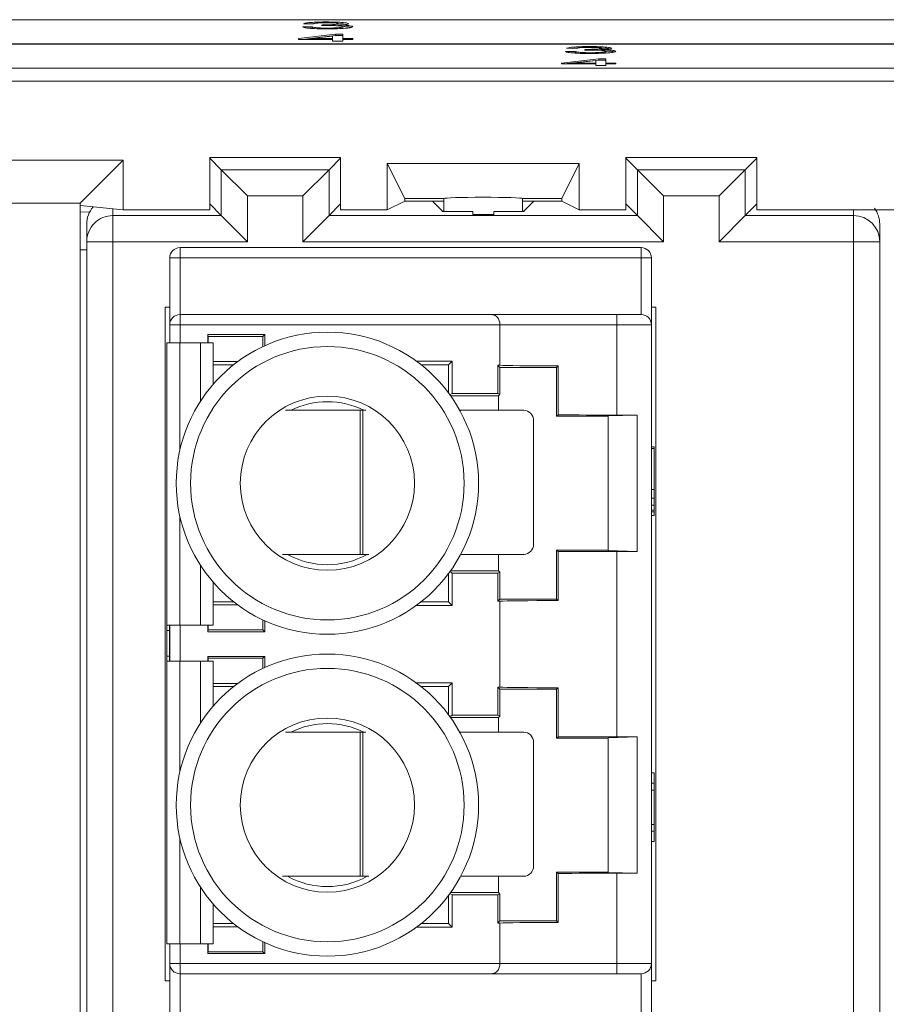
# Paper-space layout 'Sheet3' of a CAD drawing. Units: inches. Extents: x 0.3 to 10.6, y 0.2 to 8.2.
# Drawn here: x 7.4 to 7.6, y 3.2 to 3.5 of the extents above; entities that cross this region are included whole.
import ezdxf

# ---------------------------------------------------------------- set-up
doc = ezdxf.new("R2010")
doc.units = ezdxf.units.IN
doc.header["$MEASUREMENT"] = 0

psp = doc.layouts.new('Sheet3')

# ---------------------------------------------------------------- linework, layer by layer
at = {"color": 7, "linetype": 'Continuous', "lineweight": 15}
for p, q in [((8.236418935086876, 3.485009531906263), (6.986418895194003, 3.485009531906263)), ((7.462700963142911, 3.483154660000569), (7.465265070188794, 3.483177026408857)), ((7.465521477226758, 3.483959190706561), (7.462957382402957, 3.483981532670688)), ((7.464244453090161, 3.482836054792235), (7.465265070188794, 3.482844952467226)), ((7.465265070188794, 3.482844952467226), (7.465265070188794, 3.483177026408857)), ((7.465265070188794, 3.482844952467226), (7.465604147382856, 3.482750964664092)), ((7.467548717141243, 3.483512229203232), (7.467813141864363, 3.48371335576869)), ((7.467813141864363, 3.483517680251373), (7.467813141864363, 3.48371335576869)), ((7.468181735384118, 3.483525257941612), (7.468181735384118, 3.483710911352484)), ((7.469015073535102, 3.482664163444605), (7.469015073535102, 3.482864141134445)), ((7.472131508644889, 3.484004094632272), (7.473126227153815, 3.483948484163577)), ((7.472762571354798, 3.482764531174037), (7.472957379104362, 3.482879516512383)), ((7.472957379104362, 3.482879516512383), (7.472957379104362, 3.483211590454014)), ((7.461675322768974, 3.480215958393145), (7.471162505394453, 3.481288641556973)), ((7.461675322768974, 3.479992489863561), (7.461675322768974, 3.480215958393145)), ((7.462635721674364, 3.479992489863561), (7.471162505394453, 3.480956592059504)), ((7.470393272058479, 3.480843782251581), (7.464840389539185, 3.480215958393145)), ((7.464840389539185, 3.479992489863561), (7.464840389539185, 3.480215958393145)), ((7.464840389539185, 3.480215958393145), (7.470393272058479, 3.480215958393145)), ((7.470393272058479, 3.480215958393145), (7.470393272058479, 3.480843782251581)), ((7.470393272058479, 3.479992489863561), (7.470393272058479, 3.480215958393145)), ((7.471162505394453, 3.481288641556973), (7.472957379104362, 3.481288641556973)), ((7.471162505394453, 3.480956592059504), (7.471162505394453, 3.481288641556973)), ((7.471162505394453, 3.480956592059504), (7.472957379104362, 3.480956592059504)), ((7.472957379104362, 3.481288641556973), (7.472957379104362, 3.480215958393145)), ((7.472957379104362, 3.480215958393145), (7.475521473928166, 3.480215958393145)), ((7.472957379104362, 3.479992489863561), (7.472957379104362, 3.480215958393145)), ((7.475521473928166, 3.480215958393145), (7.475521473928166, 3.479992489863561)), ((8.236418935086876, 3.478835987668018), (6.986418895194003, 3.478835987668018)), ((8.236418935086876, 3.478802792495936), (6.986418895194003, 3.478802792495936)), ((7.470393272058479, 3.479992489863561), (7.461675322768974, 3.479992489863561)), ((7.470393272058479, 3.479567870324358), (7.470393272058479, 3.479992489863561)), ((7.472957379104362, 3.479567870324358), (7.470393272058479, 3.479567870324358)), ((7.475521473928166, 3.479992489863561), (7.472957379104362, 3.479992489863561)), ((7.472957379104362, 3.479992489863561), (7.472957379104362, 3.479567870324358)), ((7.529957376191089, 3.477713340636932), (7.532521477125932, 3.477690998672807)), ((7.538931738629598, 3.47741099079637), (7.538931738629598, 3.477709845121757)), ((7.532265070087967, 3.476908834375102), (7.529700969153124, 3.476886467966814)), ((7.531104369607589, 3.47659986016662), (7.532265070087967, 3.476609955605552)), ((7.532265070087967, 3.476609955605552), (7.532265070087967, 3.476908834375102)), ((7.534813147874576, 3.477445163734935), (7.534548723151456, 3.477244037169477)), ((7.534813147874576, 3.477146309409547), (7.534813147874576, 3.477445163734935)), ((7.53518173528329, 3.477143864993341), (7.53518173528329, 3.477442719318728)), ((7.536015067323234, 3.47639633807328), (7.536015067323234, 3.47659594910069)), ((7.539957379003535, 3.476644544094873), (7.539957379003535, 3.476943398420259)), ((6.986418895194003, 3.47262924825769), (8.236418935086876, 3.47262924825769)), ((7.538162505293626, 3.475020449523218), (7.528675322668146, 3.47394776635939)), ((7.528675322668146, 3.47394776635939), (7.528675322668146, 3.473724297829806)), ((7.528675322668146, 3.473724297829806), (7.537393271957653, 3.473724297829806)), ((7.529342031077385, 3.473724297829806), (7.538162505293626, 3.474721595197831)), ((7.531840389438359, 3.47394776635939), (7.537393271957653, 3.474575590217826)), ((7.531840389438359, 3.473724297829806), (7.531840389438359, 3.47394776635939)), ((7.537393271957653, 3.47394776635939), (7.531840389438359, 3.47394776635939)), ((7.537393271957653, 3.474575590217826), (7.537393271957653, 3.47394776635939)), ((7.537393271957653, 3.473724297829806), (7.537393271957653, 3.47394776635939)), ((7.537393271957653, 3.473724297829806), (7.537393271957653, 3.473299678290603)), ((7.537393271957653, 3.473299678290603), (7.539957379003535, 3.473299678290603)), ((7.539957379003535, 3.475020449523218), (7.538162505293626, 3.475020449523218)), ((7.538162505293626, 3.474721595197831), (7.538162505293626, 3.475020449523218)), ((7.538162505293626, 3.474721595197831), (7.539957379003535, 3.474721595197831)), ((7.539957379003535, 3.47394776635939), (7.539957379003535, 3.475020449523218)), ((7.542521479938379, 3.47394776635939), (7.539957379003535, 3.47394776635939)), ((7.539957379003535, 3.473724297829806), (7.539957379003535, 3.47394776635939)), ((7.539957379003535, 3.473299678290603), (7.539957379003535, 3.473724297829806)), ((7.539957379003535, 3.473724297829806), (7.542521479938379, 3.473724297829806)), ((7.542521479938379, 3.473724297829806), (7.542521479938379, 3.47394776635939)), ((6.981354993692625, 3.469341801790108), (8.241482836588252, 3.469341801790108)), ((6.986418895194003, 3.469341801790108), (8.236418935086876, 3.469341801790108)), ((7.417021668611797, 3.449222276434804), (7.370149486749908, 3.449222276434804)), ((7.406085582724173, 3.438286178325098), (7.417021668611797, 3.449222276434804)), ((7.417021668611797, 3.449222276434804), (7.417021668611797, 3.436527518641284)), ((7.439085580394272, 3.449860855724548), (7.472418910880349, 3.449860855724548)), ((7.439085580394272, 3.436527518641284), (7.439085580394272, 3.449860855724548)), ((7.442027911959762, 3.446768522558556), (7.439085580394272, 3.449710841901965)), ((7.469476591536941, 3.446768522558556), (7.472418910880349, 3.449710841901965)), ((7.472418910880349, 3.449860855724548), (7.472418910880349, 3.436527518641284)), ((7.484301205837287, 3.448324320141405), (7.533203292027324, 3.448324320141405)), ((7.484301205837287, 3.436527518641284), (7.484301205837287, 3.448324320141405)), ((7.484301205837287, 3.448324320141405), (7.488752243307411, 3.439419507455006)), ((7.52875224844616, 3.439419507455006), (7.533203292027324, 3.448324320141405)), ((7.533203292027324, 3.448324320141405), (7.533203292027324, 3.436527518641284)), ((7.545085580873221, 3.449860855724548), (7.57841891441482, 3.449860855724548)), ((7.545085580873221, 3.436527518641284), (7.545085580873221, 3.449860855724548)), ((7.548027912438712, 3.446768522558556), (7.545085580873221, 3.449710841901965)), ((7.57841891441482, 3.449710841901965), (7.575476585904849, 3.446768522558556)), ((7.57841891441482, 3.449860855724548), (7.57841891441482, 3.436527518641284)), ((7.448694323837692, 3.440102110680626), (7.442027911959762, 3.446768522558556)), ((7.442027911959762, 3.446768522558556), (7.469476591536941, 3.446768522558556)), ((7.442027911959762, 3.435101861777261), (7.442027911959762, 3.446768522558556)), ((7.469476591536941, 3.446768522558556), (7.46281017965901, 3.440102110680626)), ((7.469476591536941, 3.435101861777261), (7.469476591536941, 3.446768522558556)), ((7.548027912438712, 3.446768522558556), (7.554694324316642, 3.440102110680626)), ((7.548027912438712, 3.446768522558556), (7.575476585904849, 3.446768522558556)), ((7.548027912438712, 3.435101861777261), (7.548027912438712, 3.446768522558556)), ((7.568810174026919, 3.440102110680626), (7.575476585904849, 3.446768522558556)), ((7.575476585904849, 3.446768522558556), (7.575476585904849, 3.435101861777261)), ((7.448694323837692, 3.440102110680626), (7.46281017965901, 3.440102110680626)), ((7.448694323837692, 3.440102110680626), (7.448694323837692, 3.42843543767725)), ((7.46281017965901, 3.42843543767725), (7.46281017965901, 3.440102110680626)), ((7.554694324316642, 3.440102110680626), (7.568810174026919, 3.440102110680626)), ((7.554694324316642, 3.440102110680626), (7.554694324316642, 3.42843543767725)), ((7.568810174026919, 3.42843543767725), (7.568810174026919, 3.440102110680626)), ((7.406085582724173, 3.438286178325098), (7.381085584859615, 3.438286178325098)), ((7.406085582724173, 3.437618363817526), (7.406085582724173, 3.438286178325098)), ((7.406085582724173, 3.437618363817526), (7.417021668611797, 3.436527518641284)), ((7.406085582724173, 3.012103337181202), (7.406085582724173, 3.437618363817526)), ((7.442027911959762, 3.435101861777261), (7.439085580394272, 3.43804418112067)), ((7.472418910880349, 3.43804418112067), (7.469476591536941, 3.435101861777261)), ((7.484301205837287, 3.436527518641284), (7.488752243307411, 3.438752866267212)), ((7.488752243307411, 3.439419507455006), (7.498752252230899, 3.439419507455006)), ((7.488752243307411, 3.438752866267212), (7.488752243307411, 3.439419507455006)), ((7.488752243307411, 3.438752866267212), (7.498752252230899, 3.438752866267212)), ((7.495956646748193, 3.438640154235938), (7.498117950669515, 3.438752866267212)), ((7.498288302034935, 3.436308498949197), (7.495956646748193, 3.438640154235938)), ((7.498752252230899, 3.439419507455006), (7.498752252230899, 3.438752866267212)), ((7.498752252230899, 3.438752866267212), (7.498752252230899, 3.436151249654642)), ((7.518752245633713, 3.439419507455006), (7.52875224844616, 3.439419507455006)), ((7.518752245633713, 3.438752866267212), (7.518752245633713, 3.439419507455006)), ((7.518752245633713, 3.436151249654642), (7.518752245633713, 3.438752866267212)), ((7.518752245633713, 3.438752866267212), (7.52875224844616, 3.438752866267212)), ((7.521547851116416, 3.438640154235938), (7.519216195829676, 3.436308498949197)), ((7.519386553306136, 3.438752866267212), (7.521547851116416, 3.438640154235938)), ((7.52875224844616, 3.439419507455006), (7.52875224844616, 3.438752866267212)), ((7.52875224844616, 3.438752866267212), (7.533203292027324, 3.436527518641284)), ((7.548027912438712, 3.435101861777261), (7.545085580873221, 3.43804418112067)), ((7.57841891441482, 3.43804418112067), (7.575476585904849, 3.435101861777261)), ((7.414418915345691, 3.42843543767725), (7.414418915345691, 3.435101861777261)), ((7.414418915345691, 3.435101861777261), (7.442027911959762, 3.435101861777261)), ((7.417021668611797, 3.436527518641284), (7.439085580394272, 3.436527518641284)), ((7.448694323837692, 3.42843543767725), (7.442027911959762, 3.435101861777261)), ((7.46281017965901, 3.42843543767725), (7.469476591536941, 3.435101861777261)), ((7.548027912438712, 3.435101861777261), (7.469476591536941, 3.435101861777261)), ((7.472418910880349, 3.436527518641284), (7.484301205837287, 3.436527518641284)), ((7.506085586404485, 3.436090212581971), (7.506085586404485, 3.435371040889903)), ((7.511418917571167, 3.435371040889903), (7.511418917571167, 3.436090212581971)), ((7.533203292027324, 3.436527518641284), (7.545085580873221, 3.436527518641284)), ((7.554694324316642, 3.42843543767725), (7.548027912438712, 3.435101861777261)), ((7.568810174026919, 3.42843543767725), (7.575476585904849, 3.435101861777261)), ((7.60308558175504, 3.435101861777261), (7.575476585904849, 3.435101861777261)), ((7.57841891441482, 3.436527518641284), (7.644418915866058, 3.436527518641284)), ((7.60308558175504, 3.433128875680476), (7.60308558175504, 3.435101861777261)), ((7.40775224680406, 3.42843543767725), (7.40775224680406, 3.432915233704042)), ((7.60308558175504, 3.42843543767725), (7.60308558175504, 3.433128875680476)), ((7.609752248386972, 3.432915233704042), (7.609752248386972, 3.42843543767725)), ((7.414418915345691, 3.42843543767725), (7.40775224680406, 3.42843543767725)), ((7.40775224680406, 3.021286263321478), (7.40775224680406, 3.42843543767725)), ((7.414418915345691, 3.021286263321478), (7.414418915345691, 3.42843543767725)), ((7.448694323837692, 3.42843543767725), (7.414418915345691, 3.42843543767725)), ((7.554694324316642, 3.42843543767725), (7.46281017965901, 3.42843543767725)), ((7.60308558175504, 3.42843543767725), (7.568810174026919, 3.42843543767725)), ((7.609752248386972, 3.42843543767725), (7.60308558175504, 3.42843543767725)), ((7.60308558175504, 3.021286263321478), (7.60308558175504, 3.42843543767725)), ((7.609752248386972, 3.021286263321478), (7.609752248386972, 3.42843543767725)), ((7.54897928533726, 3.426927391764992), (7.431525208843441, 3.426927391764992)), ((7.431525208843441, 3.424302712085515), (7.431525208843441, 3.426927391764992)), ((7.54897928533726, 3.424302712085515), (7.54897928533726, 3.426927391764992)), ((7.431525208843441, 3.424302712085515), (7.428900541386045, 3.424302712085515)), ((7.428900541386045, 3.407242349168284), (7.428900541386045, 3.424302712085515)), ((7.54897928533726, 3.424302712085515), (7.431525208843441, 3.424302712085515)), ((7.431525208843441, 3.424302712085515), (7.431525208843441, 3.409867016625679)), ((7.551603952794655, 3.424302712085515), (7.54897928533726, 3.424302712085515)), ((7.54897928533726, 3.409867016625679), (7.54897928533726, 3.424302712085515)), ((7.551603952794655, 3.424302712085515), (7.551603952794655, 3.407242349168284)), ((7.427752252428955, 3.240044184405751), (7.427752252428955, 3.411710851992202)), ((7.427752252428955, 3.411710851992202), (7.428900541386045, 3.411710851992202)), ((7.431525208843441, 3.409867016625679), (7.431525208843441, 3.407242349168284)), ((7.431525208843441, 3.409867016625679), (7.510895500839943, 3.409867016625679)), ((7.54274503402253, 3.409867016625679), (7.54274503402253, 3.407242349168284)), ((7.54897928533726, 3.409867016625679), (7.54274503402253, 3.409867016625679)), ((7.551603952794655, 3.411710851992202), (7.552752247862785, 3.411710851992202)), ((7.552752247862785, 3.411710851992202), (7.552752247862785, 3.240044184405751)), ((7.428900541386045, 3.407242349168284), (7.431525208843441, 3.407242349168284)), ((7.428900541386045, 3.40270069718939), (7.428900541386045, 3.407242349168284)), ((7.431525208843441, 3.407242349168284), (7.513021275171706, 3.407242349168284)), ((7.513021275171706, 3.407242349168284), (7.54274503402253, 3.407242349168284)), ((7.513021275171706, 3.39694811808812), (7.513021275171706, 3.407242349168284)), ((7.54274503402253, 3.384263333512722), (7.54274503402253, 3.407242349168284)), ((7.54274503402253, 3.407242349168284), (7.551603952794655, 3.407242349168284)), ((7.551603952794655, 3.407242349168284), (7.551603952794655, 3.244512687229669)), ((7.428197747282561, 3.40270069718939), (7.428197747282561, 3.330698657851982)), ((7.431478581604305, 3.40270069718939), (7.428197747282561, 3.40270069718939)), ((7.436727928741177, 3.40270069718939), (7.431478581604305, 3.40270069718939)), ((7.44000876306292, 3.40270069718939), (7.436727928741177, 3.40270069718939)), ((7.438571898550591, 3.404747724653066), (7.453111958360356, 3.404747724653066)), ((7.438571898550591, 3.40270069718939), (7.438571898550591, 3.404747724653066)), ((7.438571898550591, 3.404747724653066), (7.438709323629711, 3.404289592167673)), ((7.438709323629711, 3.404289592167673), (7.438709323629711, 3.40270069718939)), ((7.452653825874965, 3.404289592167673), (7.438709323629711, 3.404289592167673)), ((7.44000876306292, 3.39215441013211), (7.44000876306292, 3.40270069718939)), ((7.452653825874965, 3.404289592167673), (7.453111958360356, 3.404747724653066)), ((7.452653825874965, 3.401718347426467), (7.452653825874965, 3.404289592167673)), ((7.453111958360356, 3.404747724653066), (7.453111958360356, 3.401930461642773)), ((7.44000876306292, 3.39789288495187), (7.446233725596067, 3.39789288495187)), ((7.49169444043001, 3.39803031003099), (7.500856479033802, 3.39803031003099)), ((7.499897913440567, 3.397071744437755), (7.500856479033802, 3.39803031003099)), ((7.500856479033802, 3.39803031003099), (7.500856479033802, 3.389793250741758)), ((7.445158390240654, 3.397071744437755), (7.44000876306292, 3.397071744437755)), ((7.499897913440567, 3.397071744437755), (7.492957653615041, 3.397071744437755)), ((7.499897913440567, 3.3899347213297), (7.499897913440567, 3.397071744437755)), ((7.512488734656992, 3.39694811808812), (7.513021275171706, 3.39694811808812)), ((7.512488734656992, 3.389793250741758), (7.512488734656992, 3.39694811808812)), ((7.513021275171706, 3.396415577573407), (7.512488734656992, 3.39694811808812)), ((7.513021275171706, 3.396415577573407), (7.527456970631542, 3.396415577573407)), ((7.513021275171706, 3.396415577573407), (7.513021275171706, 3.389580232091456)), ((7.527806442705522, 3.396765043536346), (7.527456970631542, 3.396415577573407)), ((7.527456970631542, 3.383948382706616), (7.527456970631542, 3.396415577573407)), ((7.527806442705522, 3.396765043536346), (7.527806442705522, 3.384297848669556)), ((7.500282664551445, 3.389410711827546), (7.500856479033802, 3.389793250741758)), ((7.500856479033802, 3.389793250741758), (7.512488734656992, 3.389793250741758)), ((7.512488734656992, 3.389793250741758), (7.513021275171706, 3.389580232091456)), ((7.512638766812698, 3.389197729843488), (7.500435196122721, 3.389197729843488)), ((7.512638766812698, 3.389197729843488), (7.513021275171706, 3.389580232091456)), ((7.512638766812698, 3.385488682690717), (7.512638766812698, 3.389197729843488)), ((7.477385830168741, 3.385488682690717), (7.458416097086493, 3.385488682690717)), ((7.477385830168741, 3.348743277176777), (7.477385830168741, 3.385488682690717)), ((7.477385830168741, 3.385488682690717), (7.478077147738137, 3.385488682690717)), ((7.478077147738137, 3.385488682690717), (7.478077147738137, 3.348743277176777)), ((7.478824833545251, 3.385488682690717), (7.478077147738137, 3.385488682690717)), ((7.519059789858713, 3.385488682690717), (7.502766558079517, 3.385488682690717)), ((7.521569771418748, 3.351367944634173), (7.521569771418748, 3.382864015233322)), ((7.527456970631542, 3.383948382706616), (7.527806442705522, 3.384297848669556)), ((7.540580332362682, 3.383948382706616), (7.527456970631542, 3.383948382706616)), ((7.540580332362682, 3.384022827402181), (7.54796476094602, 3.384263333512722)), ((7.540580332362682, 3.349753212176589), (7.540580332362682, 3.384022827402181)), ((7.54274503402253, 3.384263333512722), (7.54796476094602, 3.384263333512722)), ((7.54796476094602, 3.349512706066047), (7.54796476094602, 3.384263333512722)), ((7.551603952794655, 3.376183731293421), (7.552260119659003, 3.376183731293421)), ((7.551603952794655, 3.375746278569134), (7.552260119659003, 3.375746278569134)), ((7.552260119659003, 3.375746278569134), (7.552260119659003, 3.376183731293421)), ((7.552260119659003, 3.365247596517472), (7.552260119659003, 3.375746278569134)), ((7.551603952794655, 3.365247596517472), (7.552260119659003, 3.365247596517472)), ((7.552260119659003, 3.363060369562282), (7.552260119659003, 3.365247596517472)), ((7.551603952794655, 3.363060369562282), (7.552260119659003, 3.363060369562282)), ((7.552260119659003, 3.361310583109298), (7.552260119659003, 3.363060369562282)), ((7.551603952794655, 3.361310583109298), (7.552260119659003, 3.361310583109298)), ((7.551603952794655, 3.3599982493806), (7.552260119659003, 3.3599982493806)), ((7.552260119659003, 3.3599982493806), (7.552260119659003, 3.361310583109298)), ((7.552260119659003, 3.359560808878395), (7.552260119659003, 3.3599982493806)), ((7.551603952794655, 3.359560808878395), (7.552260119659003, 3.359560808878395)), ((7.552260119659003, 3.358685915651903), (7.551603952794655, 3.358685915651903)), ((7.552260119659003, 3.358685915651903), (7.552260119659003, 3.359560808878395)), ((7.527806442705522, 3.349478178687133), (7.527456970631542, 3.349827644650072)), ((7.527456970631542, 3.337360462005363), (7.527456970631542, 3.349827644650072)), ((7.527456970631542, 3.349827644650072), (7.540580332362682, 3.349827644650072)), ((7.54796476094602, 3.349512706066047), (7.540580332362682, 3.349753212176589)), ((7.457623959570667, 3.348743277176777), (7.477385830168741, 3.348743277176777)), ((7.478077147738137, 3.348743277176777), (7.477385830168741, 3.348743277176777)), ((7.478077147738137, 3.348743277176777), (7.47964033968001, 3.348743277176777)), ((7.503014152997058, 3.348743277176777), (7.519059789858713, 3.348743277176777)), ((7.512638766812698, 3.344578309735281), (7.512638766812698, 3.348743277176777)), ((7.527806442705522, 3.349478178687133), (7.527806442705522, 3.337010983820343)), ((7.54274503402253, 3.302242334915186), (7.54274503402253, 3.349512706066047)), ((7.54796476094602, 3.349512706066047), (7.54274503402253, 3.349512706066047)), ((7.499897913440567, 3.336704282918933), (7.499897913440567, 3.343841306026988)), ((7.500856479033802, 3.343982788837012), (7.500282664551445, 3.344365327751223)), ((7.500435196122721, 3.344578309735281), (7.512638766812698, 3.344578309735281)), ((7.500856479033802, 3.343982788837012), (7.500856479033802, 3.335745717325698)), ((7.512488734656992, 3.343982788837012), (7.500856479033802, 3.343982788837012)), ((7.513021275171706, 3.344195795265232), (7.512488734656992, 3.343982788837012)), ((7.512488734656992, 3.336827909268569), (7.512488734656992, 3.343982788837012)), ((7.513021275171706, 3.344195795265232), (7.512638766812698, 3.344578309735281)), ((7.513021275171706, 3.344195795265232), (7.513021275171706, 3.337360462005363)), ((7.44000876306292, 3.330698657851982), (7.44000876306292, 3.341621617224579)), ((7.512488734656992, 3.336827909268569), (7.513021275171706, 3.337360462005363)), ((7.513021275171706, 3.337360462005363), (7.527456970631542, 3.337360462005363)), ((7.527456970631542, 3.337360462005363), (7.527806442705522, 3.337010983820343)), ((7.44000876306292, 3.336704282918933), (7.445158390240654, 3.336704282918933)), ((7.446233725596067, 3.335883154626899), (7.44000876306292, 3.335883154626899)), ((7.500856479033802, 3.335745717325698), (7.49169444043001, 3.335745717325698)), ((7.492957653615041, 3.336704282918933), (7.499897913440567, 3.336704282918933)), ((7.500856479033802, 3.335745717325698), (7.499897913440567, 3.336704282918933)), ((7.513021275171706, 3.336827909268569), (7.512488734656992, 3.336827909268569)), ((7.513021275171706, 3.314927125601624), (7.513021275171706, 3.336827909268569)), ((7.452653825874965, 3.329486435189015), (7.452653825874965, 3.332057679930221)), ((7.428197747282561, 3.330698657851982), (7.431478581604305, 3.330698657851982)), ((7.428197747282561, 3.330698657851982), (7.428197747282561, 3.329386324123284)), ((7.428853914146909, 3.330698657851982), (7.428853914146909, 3.329386324123284)), ((7.428900541386045, 3.321512309529017), (7.428900541386045, 3.330698657851982)), ((7.431478581604305, 3.330698657851982), (7.436727928741177, 3.330698657851982)), ((7.436727928741177, 3.330698657851982), (7.44000876306292, 3.330698657851982)), ((7.438571898550591, 3.329028302703623), (7.438571898550591, 3.330698657851982)), ((7.438709323629711, 3.330698657851982), (7.438709323629711, 3.329486435189015)), ((7.453111958360356, 3.331845565713916), (7.453111958360356, 3.329028302703623)), ((7.428197747282561, 3.329386324123284), (7.428853914146909, 3.329386324123284)), ((7.428197747282561, 3.329386324123284), (7.428197747282561, 3.322824643257715)), ((7.428853914146909, 3.329386324123284), (7.428853914146909, 3.322824643257715)), ((7.438709323629711, 3.329486435189015), (7.438571898550591, 3.329028302703623)), ((7.453111958360356, 3.329028302703623), (7.438571898550591, 3.329028302703623)), ((7.438709323629711, 3.329486435189015), (7.452653825874965, 3.329486435189015)), ((7.452653825874965, 3.329486435189015), (7.453111958360356, 3.329028302703623)), ((7.428197747282561, 3.322824643257715), (7.428853914146909, 3.322824643257715)), ((7.428197747282561, 3.322824643257715), (7.428197747282561, 3.321512309529017)), ((7.428853914146909, 3.322824643257715), (7.428853914146909, 3.321512309529017)), ((7.438571898550591, 3.32272673216657), (7.453111958360356, 3.32272673216657)), ((7.438571898550591, 3.321512309529017), (7.438571898550591, 3.32272673216657)), ((7.438571898550591, 3.32272673216657), (7.438709323629711, 3.322268593570137)), ((7.452653825874965, 3.322268593570137), (7.438709323629711, 3.322268593570137)), ((7.438709323629711, 3.322268593570137), (7.438709323629711, 3.321512309529017)), ((7.452653825874965, 3.322268593570137), (7.453111958360356, 3.32272673216657)), ((7.452653825874965, 3.319697354939972), (7.452653825874965, 3.322268593570137)), ((7.453111958360356, 3.32272673216657), (7.453111958360356, 3.319909463045237)), ((7.428197747282561, 3.321512309529017), (7.428197747282561, 3.249510273247129)), ((7.431478581604305, 3.321512309529017), (7.428197747282561, 3.321512309529017)), ((7.436727928741177, 3.321512309529017), (7.431478581604305, 3.321512309529017)), ((7.44000876306292, 3.321512309529017), (7.436727928741177, 3.321512309529017)), ((7.44000876306292, 3.310133411534574), (7.44000876306292, 3.321512309529017)), ((7.44000876306292, 3.315871880243293), (7.446233725596067, 3.315871880243293)), ((7.445158390240654, 3.315050745840219), (7.44000876306292, 3.315050745840219)), ((7.49169444043001, 3.316009311433454), (7.500856479033802, 3.316009311433454)), ((7.499897913440567, 3.315050745840219), (7.492957653615041, 3.315050745840219)), ((7.499897913440567, 3.315050745840219), (7.500856479033802, 3.316009311433454)), ((7.499897913440567, 3.307913728843204), (7.499897913440567, 3.315050745840219)), ((7.500856479033802, 3.316009311433454), (7.500856479033802, 3.307772252144221)), ((7.512488734656992, 3.314927125601624), (7.513021275171706, 3.314927125601624)), ((7.512488734656992, 3.307772252144221), (7.512488734656992, 3.314927125601624)), ((7.513021275171706, 3.31439457897587), (7.512488734656992, 3.314927125601624)), ((7.527806442705522, 3.31474404493881), (7.527456970631542, 3.31439457897587)), ((7.527806442705522, 3.31474404493881), (7.527806442705522, 3.30227685618306)), ((7.527456970631542, 3.31439457897587), (7.513021275171706, 3.31439457897587)), ((7.513021275171706, 3.31439457897587), (7.513021275171706, 3.307559239604961)), ((7.527456970631542, 3.30192738410908), (7.527456970631542, 3.31439457897587)), ((7.500282664551445, 3.30738970711897), (7.500856479033802, 3.307772252144221)), ((7.512638766812698, 3.307176731245952), (7.500435196122721, 3.307176731245952)), ((7.500856479033802, 3.307772252144221), (7.512488734656992, 3.307772252144221)), ((7.512488734656992, 3.307772252144221), (7.513021275171706, 3.307559239604961)), ((7.512638766812698, 3.307176731245952), (7.513021275171706, 3.307559239604961)), ((7.512638766812698, 3.303467690204222), (7.512638766812698, 3.307176731245952)), ((7.477385830168741, 3.303467690204222), (7.458416097086493, 3.303467690204222)), ((7.477385830168741, 3.266722281634762), (7.477385830168741, 3.303467690204222)), ((7.477385830168741, 3.303467690204222), (7.478077147738137, 3.303467690204222)), ((7.478077147738137, 3.303467690204222), (7.478077147738137, 3.266722281634762)), ((7.478824833545251, 3.303467690204222), (7.478077147738137, 3.303467690204222)), ((7.519059789858713, 3.303467690204222), (7.502766558079517, 3.303467690204222)), ((7.527456970631542, 3.30192738410908), (7.527806442705522, 3.30227685618306)), ((7.54796476094602, 3.302242334915186), (7.540580332362682, 3.302001828804644)), ((7.540580332362682, 3.302001828804644), (7.540580332362682, 3.267732210523532)), ((7.54274503402253, 3.302242334915186), (7.54796476094602, 3.302242334915186)), ((7.54796476094602, 3.267491704412991), (7.54796476094602, 3.302242334915186)), ((7.521569771418748, 3.269346952147677), (7.521569771418748, 3.300843016635786)), ((7.540580332362682, 3.30192738410908), (7.527456970631542, 3.30192738410908)), ((7.552260119659003, 3.293069119218289), (7.551603952794655, 3.293069119218289)), ((7.552260119659003, 3.293069119218289), (7.552260119659003, 3.290444445649854)), ((7.551603952794655, 3.290444445649854), (7.552260119659003, 3.290444445649854)), ((7.552260119659003, 3.290444445649854), (7.552260119659003, 3.288694665307911)), ((7.551603952794655, 3.288694665307911), (7.552260119659003, 3.288694665307911)), ((7.552260119659003, 3.288694665307911), (7.552260119659003, 3.279945757487151)), ((7.551603952794655, 3.279945757487151), (7.552260119659003, 3.279945757487151)), ((7.552260119659003, 3.279945757487151), (7.552260119659003, 3.278195977145208)), ((7.551603952794655, 3.278195977145208), (7.552260119659003, 3.278195977145208)), ((7.552260119659003, 3.278195977145208), (7.552260119659003, 3.275571306632292)), ((7.551603952794655, 3.275571306632292), (7.552260119659003, 3.275571306632292)), ((7.527806442705522, 3.267457183145117), (7.527456970631542, 3.267806652163576)), ((7.527456970631542, 3.255339460352307), (7.527456970631542, 3.267806652163576)), ((7.527456970631542, 3.267806652163576), (7.540580332362682, 3.267806652163576)), ((7.527806442705522, 3.267457183145117), (7.527806442705522, 3.254989991333847)), ((7.540580332362682, 3.267732210523532), (7.54796476094602, 3.267491704412991)), ((7.54274503402253, 3.244512687229669), (7.54274503402253, 3.267491704412991)), ((7.54796476094602, 3.267491704412991), (7.54274503402253, 3.267491704412991)), ((7.457623959570667, 3.266722281634762), (7.477385830168741, 3.266722281634762)), ((7.478077147738137, 3.266722281634762), (7.477385830168741, 3.266722281634762)), ((7.478077147738137, 3.266722281634762), (7.47964033968001, 3.266722281634762)), ((7.503014152997058, 3.266722281634762), (7.519059789858713, 3.266722281634762)), ((7.512638766812698, 3.262557308082225), (7.512638766812698, 3.266722281634762)), ((7.499897913440567, 3.254683290432437), (7.499897913440567, 3.261820307429453)), ((7.500856479033802, 3.261961784128435), (7.500282664551445, 3.262344329153686)), ((7.500435196122721, 3.262557308082225), (7.512638766812698, 3.262557308082225)), ((7.500856479033802, 3.261961784128435), (7.500856479033802, 3.253724724839202)), ((7.512488734656992, 3.261961784128435), (7.500856479033802, 3.261961784128435)), ((7.513021275171706, 3.262174799723216), (7.512488734656992, 3.261961784128435)), ((7.512488734656992, 3.254806913726553), (7.512488734656992, 3.261961784128435)), ((7.513021275171706, 3.262174799723216), (7.512638766812698, 3.262557308082225)), ((7.513021275171706, 3.262174799723216), (7.513021275171706, 3.255339460352307)), ((7.44000876306292, 3.249510273247129), (7.44000876306292, 3.259600624738083)), ((7.44000876306292, 3.254683290432437), (7.445158390240654, 3.254683290432437)), ((7.492957653615041, 3.254683290432437), (7.499897913440567, 3.254683290432437)), ((7.500856479033802, 3.253724724839202), (7.499897913440567, 3.254683290432437)), ((7.512488734656992, 3.254806913726553), (7.513021275171706, 3.255339460352307)), ((7.513021275171706, 3.254806913726553), (7.512488734656992, 3.254806913726553)), ((7.527456970631542, 3.255339460352307), (7.513021275171706, 3.255339460352307)), ((7.513021275171706, 3.244512687229669), (7.513021275171706, 3.254806913726553)), ((7.527456970631542, 3.255339460352307), (7.527806442705522, 3.254989991333847)), ((7.446233725596067, 3.253862156029363), (7.44000876306292, 3.253862156029363)), ((7.500856479033802, 3.253724724839202), (7.49169444043001, 3.253724724839202)), ((7.428197747282561, 3.249510273247129), (7.431478581604305, 3.249510273247129)), ((7.428900541386045, 3.244512687229669), (7.428900541386045, 3.249510273247129)), ((7.431478581604305, 3.249510273247129), (7.436727928741177, 3.249510273247129)), ((7.436727928741177, 3.249510273247129), (7.44000876306292, 3.249510273247129)), ((7.438571898550591, 3.247007305633847), (7.438571898550591, 3.249510273247129)), ((7.438709323629711, 3.249510273247129), (7.438709323629711, 3.247465444230279)), ((7.452653825874965, 3.247465444230279), (7.452653825874965, 3.250036682860445)), ((7.453111958360356, 3.249824571699659), (7.453111958360356, 3.247007305633847)), ((7.438709323629711, 3.247465444230279), (7.438571898550591, 3.247007305633847)), ((7.453111958360356, 3.247007305633847), (7.438571898550591, 3.247007305633847)), ((7.438709323629711, 3.247465444230279), (7.452653825874965, 3.247465444230279)), ((7.452653825874965, 3.247465444230279), (7.453111958360356, 3.247007305633847)), ((7.431525208843441, 3.244512687229669), (7.428900541386045, 3.244512687229669)), ((7.428900541386045, 3.227452320302067), (7.428900541386045, 3.244512687229669)), ((7.431525208843441, 3.244512687229669), (7.431525208843441, 3.241888015188993)), ((7.513021275171706, 3.244512687229669), (7.431525208843441, 3.244512687229669)), ((7.54274503402253, 3.244512687229669), (7.513021275171706, 3.244512687229669)), ((7.54274503402253, 3.244512687229669), (7.54274503402253, 3.241888015188993)), ((7.551603952794655, 3.244512687229669), (7.54274503402253, 3.244512687229669)), ((7.551603952794655, 3.244512687229669), (7.551603952794655, 3.227452320302067)), ((7.510895525284106, 3.241888015188993), (7.431525208843441, 3.241888015188993)), ((7.431525208843441, 3.241888015188993), (7.431525208843441, 3.227452320302067)), ((7.54897928533726, 3.241888015188993), (7.54274503402253, 3.241888015188993)), ((7.54897928533726, 3.227452320302067), (7.54897928533726, 3.241888015188993)), ((7.428900541386045, 3.240044184405751), (7.427752252428955, 3.240044184405751)), ((7.552752247862785, 3.240044184405751), (7.551603952794655, 3.240044184405751))]:
    psp.add_line(p, q, dxfattribs=at)
at = {"color": 8, "linetype": 'Continuous', "lineweight": 15}
for p, q in [((7.408581148339629, 3.436008740189813), (7.406085582724173, 3.435961880731138)), ((7.414418915345691, 3.435101861777261), (7.414418915345691, 3.43678714008656)), ((7.60308558175504, 3.435101861777261), (7.60308558175504, 3.436527518641284)), ((7.40775224680406, 3.426375295920628), (7.406085582724173, 3.426330990876888)), ((7.431525208843441, 3.407242349168284), (7.431525208843441, 3.40270069718939)), ((7.431478581604305, 3.375256747557572), (7.431478581604305, 3.40270069718939)), ((7.436727928741177, 3.387792911627623), (7.436727928741177, 3.40270069718939)), ((7.431478581604305, 3.330698657851982), (7.431478581604305, 3.358519292021198)), ((7.436727928741177, 3.330698657851982), (7.436727928741177, 3.345983115729064)), ((7.431525208843441, 3.330698657851982), (7.431525208843441, 3.321512309529017)), ((7.431478581604305, 3.293235748960035), (7.431478581604305, 3.321512309529017)), ((7.436727928741177, 3.305771919141128), (7.436727928741177, 3.321512309529017)), ((7.431478581604305, 3.249510273247129), (7.431478581604305, 3.27649828731262)), ((7.436727928741177, 3.249510273247129), (7.436727928741177, 3.263962120187049)), ((7.431525208843441, 3.249510273247129), (7.431525208843441, 3.244512687229669))]:
    psp.add_line(p, q, dxfattribs=at)
at = {"color": 7, "linetype": 'Continuous', "lineweight": 15}
for centre, radius in [((7.469058022751995, 3.366888015853693), 0.03850000000000269), ((7.469058022751995, 3.366888015853693), 0.03483333333333561), ((7.469058022751996, 3.366888015853693), 0.02219187039584102), ((7.469058022751995, 3.284867018478365), 0.03850000000000269), ((7.469058022751995, 3.284867018478365), 0.03483333333333578), ((7.469058022751996, 3.284867018478365), 0.02219187039584143)]:
    psp.add_circle(centre, radius, dxfattribs=at)
for centre, radius, start, end in [((7.414418958498992, 3.428434922151624), 0.006666939625777018, 90.00037086011407, 134.9981692578303), ((7.603085692180636, 3.428435305570531), 0.006666556207645096, 0.001135392435580608, 90.00094905381303), ((7.414418567958553, 3.428435406259031), 0.006666321154567728, 134.9987377365702, 179.9997299663016), ((7.431525214353043, 3.424302714016424), 0.00262467191601079, 90, 180), ((7.548979282594515, 3.424302714016423), 0.00262467191601079, 9.694330669103004e-12, 90), ((7.431525214353043, 3.407242346562356), 0.00262467191601079, 90, 179.999999996481), ((7.548979282594515, 3.407242346562355), 0.002624671916010346, 0, 90), ((7.469058022751996, 3.366888015853694), 0.02077969260690095, 63.52602062223934, 116.4739793777601), ((7.519001135429508, 3.382920104007145), 0.002569248293911988, 358.7490872941274, 88.69185736614618), ((7.519001130247754, 3.351311860815684), 0.002569253366256513, 271.3082556369248, 1.250799702815144), ((7.469058022751996, 3.366888015853694), 0.02077969260690081, 240.8321444833061, 299.1678555166955), ((7.469058022751996, 3.284867018478366), 0.02077969260690055, 63.52602062223385, 116.4739793777662), ((7.519001126629701, 3.300899102974774), 0.002569257038468569, 358.7491458633598, 88.69166552774952), ((7.519001132829461, 3.269290862870065), 0.002569250904336637, 271.3081993021707, 1.250922672186034), ((7.469058022751996, 3.284867018478366), 0.02077969260690115, 240.8321444833094, 299.1678555166873), ((7.431525214353043, 3.244512687769703), 0.002624671916010346, 180, 270.0000000000008), ((7.548979282594515, 3.244512687769703), 0.002624671916011678, 270.0000000000008, 0)]:
    psp.add_arc(centre, radius, start, end, dxfattribs=at)
for centre, major_axis, ratio, start_param, end_param in [((7.508752248473771, 3.439419517166028), (0.01000000000000068, 0), 0.03492076949176179, 0, 3.14159265358979), ((7.414418915140446, 3.432915234561309), (0, 0.006666920522571562), 0.9999619230641971, 0.8552324905172467, 1.570796326793298), ((7.50875224847378, 3.436178676645495), (0.01048187850594662, 0), 0.008726867790727455, 2.837194355807757, 4.455154166266913), ((7.50875224847378, 3.435371041573032), (0.002666666666666373, 0), 0.00872686779074357, 3.141592653648656, 6.283185307179586), ((7.50875224847378, 3.436178676645495), (0.01048187850594662, 0), 0.008726867790727455, 4.96962379450267, 6.587583604966679), ((7.603085581807113, 3.432915234561313), (0, 0.006666920522571562), 0.9999619230640638, 4.712388980385903, 5.366022198334256), ((7.542745034964344, 3.396993930320142), (0.03018372703412986, 0), 0.008726867790764415, 3.316394536966059, 4.194643824992683), ((7.542745034964344, 3.384526738719083), (0.03018372703412986, 0), 0.008726867790617286, 4.194643824994087, 4.71238898038469), ((7.542745034964344, 3.349249292988304), (0.03018372703412986, 0), 0.008726867790617286, 1.570796326794897, 2.088541482186727), ((7.542745034964344, 3.336782101387246), (0.03018372703412986, 0), 0.008726867790764415, 2.08854148218813, 2.966790770216707), ((7.542745034964344, 3.314972932944813), (0.03018372703412986, 0), 0.008726867790749703, 3.31639453696472, 4.194643824992573), ((7.542745034964344, 3.302505741343754), (0.03018372703412986, 0), 0.008726867790617286, 4.194643824993252, 4.71238898038469), ((7.542745034964344, 3.267228295612975), (0.03018372703412986, 0), 0.008726867790632, 1.570796326794838, 2.088541482186617), ((7.542745034964344, 3.254761104011917), (0.03018372703412986, 0), 0.008726867790764415, 2.088541482187294, 2.966790770215078)]:
    psp.add_ellipse(centre, major_axis=major_axis, ratio=ratio, start_param=start_param, end_param=end_param, dxfattribs=at)
for points, knots in [([(7.468922919044123, 3.482663014568988), (7.468051107182778, 3.482669907368118), (7.466309261127201, 3.482683678911622), (7.464287367547574, 3.482812907166436), (7.463043725595349, 3.48297804751449), (7.462815268496826, 3.48309576278886), (7.462700963142911, 3.483154660000569)], [0, 0, 0, 0, 0.2799098840744573, 0.5592490181772968, 0.7794763336688051, 1, 1, 1, 1]), ([(7.462957382402957, 3.483981532670688), (7.463154511492235, 3.484049312525178), (7.463548077406762, 3.48418463420965), (7.465055636650257, 3.484335639245591), (7.466923841561437, 3.484417216140125), (7.468178783103084, 3.484424732904415), (7.468806735941836, 3.484428494174017)], [0, 0, 0, 0, 0.2802532999663919, 0.5595224261664942, 0.7795920098937233, 1, 1, 1, 1]), ([(7.465265070188794, 3.483177026408857), (7.465396712518699, 3.483131858665894), (7.465659204865363, 3.483041795030191), (7.466497957983185, 3.482929325387348), (7.467753793168358, 3.482871495065083), (7.468594157836672, 3.482866595295258), (7.469015073535102, 3.482864141134445)], [0, 0, 0, 0, 0.2808817493299412, 0.5600729611000993, 0.7796525677259698, 1, 1, 1, 1]), ([(7.46888686390508, 3.484227367608559), (7.468415031484432, 3.484223647371563), (7.467472836245832, 3.484216218484885), (7.46636533607021, 3.484146029525175), (7.465755363691387, 3.48405362454098), (7.465599496969951, 3.483990691903186), (7.465521477226758, 3.483959190706561)], [0, 0, 0, 0, 0.2800013134270858, 0.5591305149203062, 0.779320924375315, 1, 1, 1, 1]), ([(7.469207375758055, 3.483535988928758), (7.468893157320243, 3.483533955979712), (7.468331821421364, 3.483530324215492), (7.46778808622676, 3.483517760250178), (7.467548717141243, 3.483512229203232)], [0, 0, 0, 0, 0.5597690054043156, 1, 1, 1, 1]), ([(7.467813141864363, 3.48371335576869), (7.467881781408348, 3.483712699483548), (7.468004348168067, 3.483711527582649), (7.468127535241342, 3.483711099639801), (7.468181735384118, 3.483710911352484)], [0, 0, 0, 0, 0.5600176111465702, 1, 1, 1, 1]), ([(7.468181735384118, 3.483710911352484), (7.468688808840383, 3.483714882987962), (7.469702214189121, 3.483722820450647), (7.471008817547133, 3.483778331716635), (7.471839397882222, 3.483872757996778), (7.47190091931964, 3.483942899492134), (7.471931738730426, 3.483978037155512)], [0, 0, 0, 0, 0.2806802829740001, 0.5609500882678455, 0.7800561860507376, 0.9999999999999999, 0.9999999999999999, 0.9999999999999999, 0.9999999999999999]), ([(7.468806735941836, 3.484428494174017), (7.46960038606145, 3.484421527784735), (7.471186234027381, 3.484407607753729), (7.47311254458399, 3.484300235117368), (7.474276950405358, 3.484148329564325), (7.474422888376511, 3.484039678307514), (7.474495833554228, 3.483985370404131)], [0, 0, 0, 0, 0.2801839559373435, 0.559855212805563, 0.7799994102328666, 1, 1, 1, 1]), ([(7.471931738730426, 3.483978037155512), (7.471882001210767, 3.484016328270317), (7.471782520341126, 3.484092914988481), (7.470937464913712, 3.484176318046423), (7.469919778206049, 3.484221124338782), (7.469231397662798, 3.484225285134539), (7.46888686390508, 3.484227367608559)], [0, 0, 0, 0, 0.2794589748786384, 0.5589507084513644, 0.7792552807516395, 1, 1, 1, 1]), ([(7.475521473928166, 3.483209830474346), (7.475404794464159, 3.483126794888561), (7.475171325552498, 3.48296064544652), (7.473350769109841, 3.482779754306234), (7.471168702172126, 3.482677111729427), (7.469671862643989, 3.482667715814605), (7.468922919044123, 3.482663014568988)], [0, 0, 0, 0, 0.2794003995045758, 0.5590641656198905, 0.7793777723646915, 1, 1, 1, 1]), ([(7.469015073535102, 3.482864141134445), (7.469607100715643, 3.482868960196411), (7.4707895218749, 3.482878585026189), (7.472109125582446, 3.482973371755237), (7.472852493548198, 3.483090517134358), (7.472922398508952, 3.483171211044639), (7.472957379104362, 3.483211590454014)], [0, 0, 0, 0, 0.2798823605760365, 0.5589926208211434, 0.7793189419143972, 1, 1, 1, 1]), ([(7.472957379104362, 3.483211590454014), (7.472900491607297, 3.483260016902099), (7.472786782447156, 3.483356813755967), (7.471778415606857, 3.483465832835383), (7.470514612247032, 3.483527428120254), (7.469643308737927, 3.483533134098134), (7.469207375758055, 3.483535988928758)], [0, 0, 0, 0, 0.2797473370694835, 0.5591709319403597, 0.7794431822601274, 1, 1, 1, 1]), ([(7.474495833554228, 3.483985370404131), (7.474450495862951, 3.483943918695974), (7.474359818178581, 3.483861013175138), (7.473491098983754, 3.48372740527946), (7.472420615092578, 3.483672922803255), (7.47176747396136, 3.48363968106423)], [0, 0, 0, 0, 0.2804947169365873, 0.5610036747200247, 1, 1, 1, 1]), ([(7.47176747396136, 3.48363968106423), (7.472370750801445, 3.483622425800868), (7.473576376309601, 3.483587941822241), (7.474808669320442, 3.483471392887895), (7.475439689010106, 3.483339523478853), (7.47549419713912, 3.483253085499949), (7.475521473928166, 3.483209830474346)], [0, 0, 0, 0, 0.2798075705258176, 0.5591846429146295, 0.779408544727943, 1, 1, 1, 1]), ([(7.47317520103251, 3.483255467724919), (7.473283730192684, 3.483251736602906), (7.473974946944391, 3.483227973274846), (7.474711008051671, 3.483153466811342), (7.475024404236467, 3.48307887351507), (7.475123571858098, 3.483055270037619)], [0, 0, 0, 0, 0.1129398973712434, 0.7193085146235694, 1, 1, 1, 1]), ([(7.535806735841009, 3.478160302140262), (7.53500584860483, 3.478154105766136), (7.533406098224429, 3.478141728678056), (7.531522662891235, 3.478025018202229), (7.530392659847444, 3.477873204320514), (7.530102563996499, 3.477766662779965), (7.529957376191089, 3.477713340636932)], [0, 0, 0, 0, 0.2798729638815415, 0.5590386014509487, 0.7793066756470954, 1, 1, 1, 1]), ([(7.531594621721932, 3.477699065246287), (7.531795490754848, 3.477724747623407), (7.53212760022629, 3.477767209921188), (7.532668197732911, 3.477786153667102), (7.532881826852028, 3.477793639709311)], [0, 0, 0, 0, 0.6048277757455698, 1, 1, 1, 1]), ([(7.532521477125932, 3.477690998672807), (7.532624686879696, 3.477731158577704), (7.532830576907773, 3.47781127236197), (7.53367779457844, 3.477903441039303), (7.534777172318035, 3.477952439210251), (7.535516814507465, 3.477956929196421), (7.535886863804252, 3.477959175574804)], [0, 0, 0, 0, 0.2803515856383836, 0.5592649312068028, 0.7794964854535219, 1, 1, 1, 1]), ([(7.538931738629598, 3.477709845121757), (7.538910029857658, 3.47768017695194), (7.538866694002942, 3.477620952252337), (7.538340641301454, 3.477541605884026), (7.537127441146606, 3.477464541240072), (7.535983547787144, 3.477451711988032), (7.53518173528329, 3.477442719318728)], [0, 0, 0, 0, 0.1873634537966579, 0.3740218670599654, 0.56122037952334, 0.9999999999999999, 0.9999999999999999, 0.9999999999999999, 0.9999999999999999]), ([(7.541495839564441, 3.477717178370376), (7.541379599337806, 3.477786390848731), (7.541147130610781, 3.477924808823329), (7.53954712127186, 3.478070978210877), (7.537679589255413, 3.47814743435609), (7.536431100316266, 3.47815601232919), (7.535806735841009, 3.478160302140262)], [0, 0, 0, 0, 0.2791969772624967, 0.5583657893047432, 0.7791404444445029, 1, 1, 1, 1]), ([(7.535886863804252, 3.477959175574804), (7.536326545354631, 3.4779558349583), (7.537204591674376, 3.477949163729942), (7.538229421569415, 3.477884720706368), (7.538844896264733, 3.477800040659281), (7.538902781892426, 3.477739919941556), (7.538931738629598, 3.477709845121757)], [0, 0, 0, 0, 0.2802091575065518, 0.5595791301582361, 0.7796836299180158, 1, 1, 1, 1]), ([(7.538767473860532, 3.477371489030476), (7.539188116792817, 3.477391040884821), (7.540028611849869, 3.477430107836081), (7.541195731739045, 3.477544662688307), (7.541382208399913, 3.477651857988187), (7.541495839564441, 3.477717178370376)], [0, 0, 0, 0, 0.2812876064852442, 0.5620463930719547, 1, 1, 1, 1]), ([(7.539131514655102, 3.477769097770599), (7.539486751431745, 3.477752639495733), (7.540371397317261, 3.477711653465849), (7.540815781003371, 3.477632148117753), (7.541081718792844, 3.477584568791182)], [0, 0, 0, 0, 0.4015581629423403, 0.9999999999999999, 0.9999999999999999, 0.9999999999999999, 0.9999999999999999]), ([(7.529700969153124, 3.476886467966814), (7.52986752981297, 3.476811644676327), (7.530200416628428, 3.476662103440625), (7.531862667602675, 3.476498596579471), (7.533873016463833, 3.476407161426805), (7.535239245986923, 3.476398937739036), (7.535922918943296, 3.476394822535232)], [0, 0, 0, 0, 0.2798518113764522, 0.5593096135434105, 0.7794747556965416, 1, 1, 1, 1]), ([(7.536015067323234, 3.47659594910069), (7.535475540831599, 3.476599650357186), (7.534399651233847, 3.476607031168737), (7.532829520526613, 3.476718855314026), (7.532479423348165, 3.476836688747563), (7.532265070087967, 3.476908834375102)], [0, 0, 0, 0, 0.2805853188318169, 0.5595254922486254, 1, 1, 1, 1]), ([(7.532265070087967, 3.476609955605552), (7.532356927672462, 3.476562626955432), (7.532456986710872, 3.476511072592813), (7.532800148180323, 3.476470005587588), (7.532828275803988, 3.476466639483375)], [0, 0, 0, 0, 0.9180338523713062, 1, 1, 1, 1]), ([(7.534548723151456, 3.477244037169477), (7.534853896061944, 3.477250990788748), (7.535398720822749, 3.477263405075291), (7.535960337537031, 3.477266438249646), (7.536207375657228, 3.477267772450841)], [0, 0, 0, 0, 0.5601303986942879, 1, 1, 1, 1]), ([(7.53518173528329, 3.477442719318728), (7.535112765254903, 3.477442988997909), (7.534989590240221, 3.477443470623593), (7.534867066331894, 3.477444646342463), (7.534813147874576, 3.477445163734935)], [0, 0, 0, 0, 0.5599352154709335, 0.9999999999999999, 0.9999999999999999, 0.9999999999999999, 0.9999999999999999]), ([(7.535922918943296, 3.476394822535232), (7.536878008465842, 3.476402699421655), (7.538786436465189, 3.476418438753142), (7.540969034900643, 3.476563086504683), (7.542314829023252, 3.476745878141913), (7.542452583351131, 3.476876372741239), (7.542521479938379, 3.476941638440591)], [0, 0, 0, 0, 0.2800113108209045, 0.5595092534154923, 0.7796925176784507, 1, 1, 1, 1]), ([(7.539957379003535, 3.476943398420259), (7.539898206138987, 3.476891996811453), (7.539779939960574, 3.476789262697022), (7.538746291378665, 3.476671064033086), (7.537405349815133, 3.476604356954515), (7.536478785211914, 3.476598753474799), (7.536015067323234, 3.47659594910069)], [0, 0, 0, 0, 0.2798679457232706, 0.5593596431920949, 0.7794726722602949, 1, 1, 1, 1]), ([(7.536207375657228, 3.477267772450841), (7.536763234412551, 3.477262982570181), (7.537873978552474, 3.477253411196479), (7.539132196208306, 3.477166730241475), (7.539857644338239, 3.477057351290857), (7.539924116318957, 3.476981403043629), (7.539957379003535, 3.476943398420259)], [0, 0, 0, 0, 0.2798817715439914, 0.5592734388663053, 0.7794597297991693, 1, 1, 1, 1]), ([(7.538037552848198, 3.477226070710361), (7.538335492067978, 3.477251111029491), (7.538692670744382, 3.477281130132214), (7.538756832402817, 3.477321963774476), (7.538767473860532, 3.477328736191027)], [0, 0, 0, 0, 0.834146155589706, 1, 1, 1, 1]), ([(7.542521479938379, 3.476941638440591), (7.5424776932176, 3.476996796509648), (7.542390243148652, 3.477106957235463), (7.541468282929794, 3.477242566110449), (7.540193937247661, 3.477333485074122), (7.539243233276122, 3.477358813808505), (7.538767473860532, 3.477371489030476)], [0, 0, 0, 0, 0.2802050549296626, 0.5596206095624591, 0.7796215775846943, 1, 1, 1, 1]), ([(7.539568337942216, 3.476495116932178), (7.539635701612363, 3.476505146214503), (7.539936966491612, 3.476549999330758), (7.539948457453154, 3.476603222091999), (7.539957379003535, 3.476644544094873)], [0, 0, 0, 0, 0.2236027986952457, 1, 1, 1, 1]), ([(7.540191792406683, 3.477019859759194), (7.540294746400647, 3.477016311323806), (7.540980543573482, 3.476992674485034), (7.541765856216401, 3.476911107435408), (7.542105209556892, 3.47682838719496), (7.542234866027145, 3.476796782336203)], [0, 0, 0, 0, 0.09841023600767859, 0.6555302910932272, 1, 1, 1, 1]), ([(7.510895500839943, 3.409867016625679), (7.512078803451695, 3.409867016625679), (7.514506506675094, 3.409867016625679), (7.522254278991627, 3.409867016625679), (7.532021791951381, 3.409867016625679), (7.539245238096183, 3.409867016625679), (7.54274503402253, 3.409867016625679)], [0, 0, 0, 0, 0.2451696750457116, 0.5029983070071186, 0.7592001842810281, 1, 1, 1, 1]), ([(7.510895500839943, 3.409867016625679), (7.511189005033549, 3.409820766656618), (7.511672231432525, 3.409744620535069), (7.512257998724767, 3.409278007006077), (7.512612674950415, 3.40880193000939), (7.512844195146202, 3.408305679740815), (7.512991990944198, 3.40777967467492), (7.513011730591504, 3.407417479155612), (7.513021275171706, 3.407242349168284)], [0, 0, 0, 0, 0.3034270213595453, 0.4995633795972004, 0.6408645380770212, 0.7699092155563784, 0.8887457353392556, 1, 1, 1, 1]), ([(7.513021275171706, 3.244512687229669), (7.51301171990011, 3.244337515885863), (7.512991959644468, 3.243975262390508), (7.512844172101743, 3.243449217637668), (7.51261266980413, 3.242953036562809), (7.512257926689852, 3.242476948205315), (7.511672178339493, 3.242010380429208), (7.511188968628348, 3.241934248529684), (7.510895525284106, 3.241888015188993)], [0, 0, 0, 0, 0.1112812070172507, 0.2301290001736913, 0.3591647639846262, 0.5004376944437526, 0.6966260606557936, 1, 1, 1, 1]), ([(7.54274503402253, 3.241888015188993), (7.539245237969406, 3.241888015188993), (7.532021791562943, 3.241888015188993), (7.522254280666461, 3.241888015188993), (7.514506502760638, 3.241888015188993), (7.512078818233513, 3.241888015188993), (7.510895525284106, 3.241888015188993)], [0, 0, 0, 0, 0.2407998692013879, 0.497001803378561, 0.7548304926045389, 1, 1, 1, 1])]:
    psp.add_open_spline(points, degree=3, knots=knots, dxfattribs=at)

doc.saveas('drawing.dxf')
